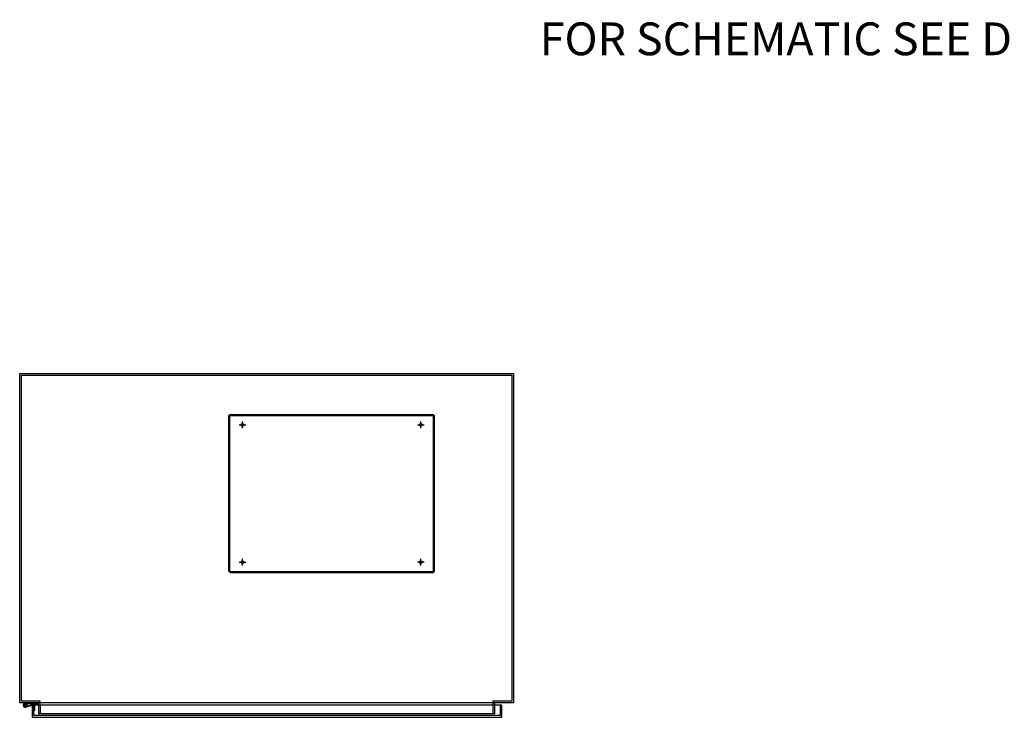
# Model space of a CAD drawing. Units: inches. Extents: x 105 to 444, y 8 to 162.
# Drawn here: x 105 to 176, y 111 to 162 of the extents above; entities that cross this region are included whole.
import ezdxf

# ---------------------------------------------------------------- set-up
doc = ezdxf.new("R2010")
doc.units = ezdxf.units.IN
doc.header["$MEASUREMENT"] = 0
doc.layers.add('DIMENSION', color=7, linetype='Continuous')

msp = doc.modelspace()

# ---------------------------------------------------------------- linework, layer by layer
at = {"color": 7}
for p, q in [((104.656, 111.954), (104.656, 135.954)), ((104.656, 135.954), (140.656, 135.954)), ((104.781, 112.079), (104.781, 135.829)), ((104.781, 135.829), (140.531, 135.829)), ((140.531, 135.829), (140.531, 112.079)), ((140.656, 135.954), (140.656, 111.954)), ((119.906, 121.528), (119.906, 132.879)), ((119.981, 132.879), (119.906, 132.879)), ((119.981, 132.953), (134.831, 132.953)), ((119.981, 132.879), (119.981, 132.953)), ((119.981, 132.879), (134.831, 132.879)), ((119.981, 121.528), (119.981, 132.879)), ((134.831, 132.879), (134.831, 132.953)), ((134.831, 121.528), (134.831, 132.879)), ((134.831, 132.879), (134.906, 132.879)), ((134.906, 121.528), (134.906, 132.879)), ((120.666, 132.204), (121.146, 132.204)), ((120.666, 132.204), (121.146, 132.204)), ((120.906, 131.964), (120.906, 132.443)), ((133.666, 132.204), (134.146, 132.204)), ((133.906, 131.964), (133.906, 132.444)), ((120.666, 122.203), (121.146, 122.203)), ((120.906, 121.963), (120.906, 122.443)), ((134.146, 122.203), (133.666, 122.203)), ((133.906, 121.963), (133.906, 122.443)), ((119.981, 121.528), (119.906, 121.528)), ((119.981, 121.528), (134.831, 121.528)), ((119.981, 121.528), (119.981, 121.454)), ((119.981, 121.454), (134.831, 121.454)), ((134.831, 121.528), (134.831, 121.454)), ((134.831, 121.528), (134.906, 121.528)), ((106.156, 112.079), (104.781, 112.079)), ((106.156, 111.767), (106.156, 112.079)), ((139.156, 112.079), (139.156, 111.141)), ((140.531, 112.079), (139.156, 112.079)), ((140.656, 111.954), (104.656, 111.954)), ((105.094, 111.776), (105.03, 111.776)), ((105.049, 111.932), (105.31, 111.955)), ((105.062, 111.744), (105.062, 111.808)), ((105.09, 111.686), (105.654, 111.858)), ((105.11, 111.627), (105.643, 111.794)), ((105.209, 111.722), (105.151, 111.744)), ((105.179, 111.88), (105.307, 111.892)), ((105.307, 111.892), (105.307, 111.954)), ((105.307, 111.892), (106.031, 111.892)), ((139.808, 111.767), (105.558, 111.767)), ((105.558, 111.767), (105.558, 110.892)), ((105.683, 111.017), (105.683, 111.767)), ((105.745, 111.361), (105.683, 111.361)), ((105.745, 111.765), (105.745, 111.361)), ((106.031, 111.892), (106.031, 111.954)), ((106.031, 111.767), (106.031, 111.954)), ((106.031, 111.767), (106.031, 111.141)), ((106.156, 111.767), (106.156, 111.141)), ((139.281, 111.954), (139.281, 111.767)), ((139.281, 111.767), (139.281, 111.141)), ((139.683, 111.767), (139.683, 111.017)), ((139.808, 111.767), (139.683, 111.767)), ((139.808, 110.892), (139.808, 111.767)), ((105.558, 110.892), (139.808, 110.892)), ((139.683, 111.017), (105.683, 111.017)), ((139.281, 111.141), (106.031, 111.141))]:
    msp.add_line(p, q, dxfattribs=at)
for centre, radius in [((120.906, 132.204), 0.0935), ((133.906, 132.204), 0.0935), ((120.906, 122.203), 0.0935), ((133.906, 122.203), 0.0935), ((105.062, 111.776), 0.094)]:
    msp.add_circle(centre, radius, dxfattribs=at)
for centre, radius, start, end in [((105.062, 111.776), 0.157, 339.97753, 287.69729), ((105.652, 111.765), 0.031, 0, 107.47501), ((105.652, 111.765), 0.093, 0, 88.78582)]:
    msp.add_arc(centre, radius, start, end, dxfattribs=at)

# ---------------------------------------------------------------- texts
at = {"layer": 'DIMENSION'}
msp.add_text('FOR SCHEMATIC SEE DRAWING P/N 24281-3A', height=2.38901, dxfattribs=at).set_placement((142.58, 159.143))

doc.saveas('drawing.dxf')
